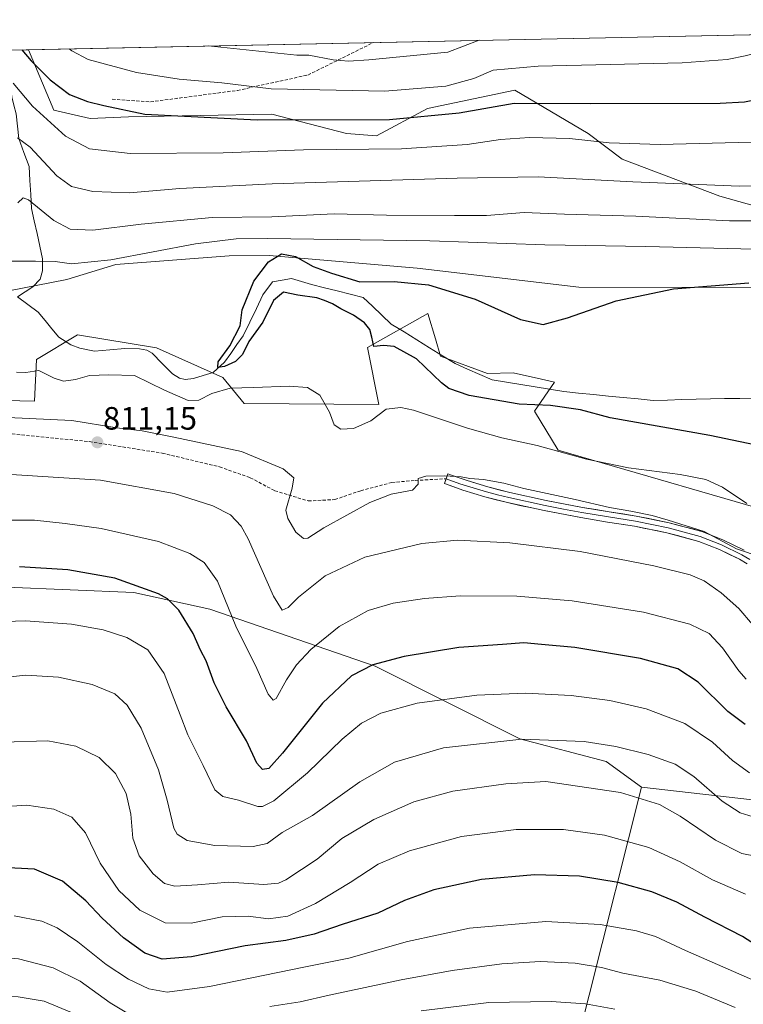
# Model space of a CAD drawing. Units: metres. Extents: x 640943 to 644388, y 4759956 to 4762340.
# Drawn here: x 643568 to 643792, y 4762027 to 4762333 of the extents above; entities that cross this region are included whole.
import ezdxf
from ezdxf.enums import TextEntityAlignment as Align

# ---------------------------------------------------------------- set-up
doc = ezdxf.new("R2010")
doc.units = ezdxf.units.M
doc.header["$MEASUREMENT"] = 0
doc.linetypes.add('TRAZOSX2', pattern=[1.5, 1, -0.5])
for name, color, linetype, lineweight in [('Arbolado forestal CxS', 92, 'Continuous', 0), ('Carátula', 7, 'Continuous', 5), ('Corriente natural lineal', 142, 'Continuous', 13), ('Curva de nivel maestra', 36, 'Continuous', 30), ('Curva de nivel normal', 36, 'Continuous', 0), ('Layer 0', 7, 'Continuous', 0), ('Municipio CxS', 142, 'Continuous', 0), ('Pastizal CxS', 92, 'Continuous', 0), ('Prado CxS', 92, 'Continuous', 0), ('Punto de cota en terreno', 7, 'Continuous', 0), ('Rótulo de punto de cota en terreno', 19, 'Continuous', 0), ('Senda', 19, 'TRAZOSX2', 0)]:
    doc.layers.add(name, color=color, linetype=linetype, lineweight=lineweight)
doc.styles.add('Arial', font='txt', dxfattribs={"height": 0.2})

# ---------------------------------------------------------------- blocks, each defined once
blk = doc.blocks.new('*U150')
at = {"layer": 'Arbolado forestal CxS', "color": 92, "linetype": 'Continuous', "lineweight": 0}
blk.add_polyline3d([(643722.2859, 4761943.4027, 905.6299), (643744.4113, 4762030.2985, 865.2675), (643760.7031, 4762094.8277, 839.9006), (643798.7551, 4762090.5527, 834.27), (643805.3675, 4762079.3035, 838.1499), (643836.3017, 4762073.3941, 839.393), (643856.5371, 4762071.0203, 837.8096), (643868.4777, 4762069.0293, 834.9063), (643879.3225, 4762073.4499, 832.183), (643895.6763, 4762078.3183, 827.4547), (643897.0035, 4762092.9165, 829.7396), (643917.5681, 4762094.9069, 821.1222)], dxfattribs=at)
blk = doc.blocks.new('*U156')
at = {"layer": 'Pastizal CxS', "color": 92, "linetype": 'Continuous', "lineweight": 0}
blk.add_polyline3d([(643921.19, 4762322.77, 812.62), (643902.24, 4762318.52, 815.59), (643897.91, 4762313.34, 815.32), (643898.18, 4762301.91, 812.25), (643892.04, 4762292.88, 810.65), (643862.84, 4762287.73, 809.52), (643836.31, 4762284.41, 808.97), (643810.43, 4762271.14, 807.99), (643810.43, 4762271.14, 807.99), (643785.04, 4762278.32, 811.91), (643754.71, 4762289.72, 816.35), (643744.1, 4762297.68, 819.39), (643721.41, 4762311.14, 824.72), (643694.24, 4762305.43, 824.45), (643678.42, 4762297.02, 820.25), (643669.14, 4762297.68, 820.56), (643646.01, 4762303.67, 823.88), (643601.48, 4762302.91, 823.04), (643589.53, 4762302.33, 822.32), (643578.25, 4762304.98, 821.38), (643570.4, 4762323.72, 825.47), (643973.3, 4762332.1, 813.86)], dxfattribs=at)
blk = doc.blocks.new('*U168')
at = {"layer": 'Pastizal CxS', "color": 92, "linetype": 'Continuous', "lineweight": 0}
blk.add_polyline3d([(643570.4, 4762323.72, 825.47), (643578.25, 4762304.98, 821.38), (643589.53, 4762302.33, 822.32), (643601.48, 4762302.91, 823.04), (643646.01, 4762303.67, 823.88), (643669.14, 4762297.68, 820.56), (643678.42, 4762297.02, 820.25), (643694.24, 4762305.43, 824.45), (643721.41, 4762311.14, 824.72), (643744.1, 4762297.68, 819.39), (643754.71, 4762289.72, 816.35), (643785.04, 4762278.32, 811.91), (643810.43, 4762271.14, 807.99), (643836.31, 4762284.41, 808.97), (643862.84, 4762287.73, 809.52), (643892.04, 4762292.88, 810.65), (643898.18, 4762301.91, 812.25), (643897.91, 4762313.34, 815.32), (643902.24, 4762318.52, 815.59), (643921.19, 4762322.77, 812.62)], dxfattribs=at)
blk = doc.blocks.new('*U180')
at = {"layer": 'Arbolado forestal CxS', "color": 92, "linetype": 'Continuous', "lineweight": 0}
blk.add_polyline3d([(643570.4, 4762323.72, 825.47), (643578.25, 4762304.98, 821.38), (643589.53, 4762302.33, 822.32), (643601.48, 4762302.91, 823.04), (643646.01, 4762303.67, 823.88), (643669.14, 4762297.68, 820.56), (643678.42, 4762297.02, 820.25), (643694.24, 4762305.43, 824.45), (643721.41, 4762311.14, 824.72), (643744.1, 4762297.68, 819.39), (643754.71, 4762289.72, 816.35), (643785.04, 4762278.32, 811.91), (643810.43, 4762271.14, 807.99), (643836.31, 4762284.41, 808.97), (643862.84, 4762287.73, 809.52), (643892.04, 4762292.88, 810.65), (643898.18, 4762301.91, 812.25), (643897.91, 4762313.34, 815.32), (643902.24, 4762318.52, 815.59), (643921.19, 4762322.77, 812.62)], dxfattribs=at)
blk = doc.blocks.new('*U187')
at = {"layer": 'Curva de nivel normal', "color": 36, "linetype": 'Continuous', "lineweight": 0}
for points in [[(643794.72, 4762294.99, 820), (643766.49, 4762294.35, 820), (643750.67, 4762294.86, 820), (643738.35, 4762296.17, 820), (643725.92, 4762296.5, 820), (643716.9, 4762295.89, 820), (643706.61, 4762294.32, 820), (643686.23, 4762293, 820), (643655.79, 4762292.62, 820), (643630.84, 4762291.7, 820), (643601.96, 4762291.49, 820), (643589.32, 4762292.93, 820), (643581.89, 4762296.85, 820), (643571.63, 4762306.2, 820), (643565.7, 4762313.37, 820)], [(643550.72, 4762177.78, 820), (643572.3, 4762177.68, 820), (643581.82, 4762176.71, 820), (643593, 4762175.19, 820), (643610.74, 4762171.11, 820), (643620.54, 4762167.4, 820), (643624.98, 4762164.57, 820), (643629.08, 4762158.75, 820), (643634.76, 4762144.79, 820), (643641.35, 4762131.73, 820), (643644.78, 4762123.75, 820), (643646.36, 4762121.9, 820), (643647.26, 4762122.38, 820), (643650.54, 4762128.15, 820), (643653.58, 4762132.86, 820), (643658.06, 4762137.62, 820), (643666.88, 4762144.74, 820), (643675.9, 4762149.7, 820), (643683.66, 4762151.96, 820), (643693.36, 4762153.41, 820), (643704.43, 4762154.21, 820), (643721.95, 4762154.16, 820), (643739.22, 4762152.67, 820), (643761.29, 4762149.15, 820), (643775.73, 4762145.44, 820), (643781.7, 4762142.61, 820), (643785.78, 4762138.15, 820), (643790.86, 4762130.98, 820), (643793.22, 4762128.42, 820)]]:
    blk.add_polyline3d(points, dxfattribs=at)
blk = doc.blocks.new('*U191')
at = {"layer": 'Curva de nivel normal', "color": 36, "linetype": 'Continuous', "lineweight": 0}
for points in [[(643752.42, 4762026.03, 865), (643743.32, 4762027.65, 865), (643732.66, 4762028.41, 865), (643713.32, 4762028.05, 865), (643692.32, 4762025.5, 865)], [(643583.76, 4762024.93, 865), (643575.35, 4762028.46, 865), (643567.28, 4762029.78, 865), (643546.3, 4762030.16, 865), (643515.09, 4762027.95, 865), (643496.66, 4762027.85, 865), (643483.46, 4762030.2, 865), (643466.07, 4762035.1, 865), (643458.3, 4762036.67, 865), (643448.68, 4762036.08, 865), (643430.13, 4762032.96, 865), (643413.14, 4762028.87, 865), (643394.71, 4762023.05, 865)]]:
    blk.add_polyline3d(points, dxfattribs=at)
blk = doc.blocks.new('*U192')
at = {"layer": 'Curva de nivel normal', "color": 36, "linetype": 'Continuous', "lineweight": 0}
for points in [[(643374.8, 4762027.17, 860), (643396.19, 4762034.77, 860), (643412.32, 4762039.52, 860), (643435.73, 4762046.31, 860), (643449.61, 4762048.92, 860), (643460.48, 4762048.34, 860), (643470.97, 4762045.16, 860), (643485.75, 4762039.95, 860), (643502.53, 4762037.39, 860), (643516.56, 4762038.09, 860), (643525.87, 4762039.73, 860), (643541.65, 4762041.85, 860), (643556.17, 4762042.55, 860), (643567.32, 4762041.58, 860), (643578.14, 4762038.85, 860), (643586.43, 4762034.64, 860), (643595.74, 4762028, 860), (643600.92, 4762024.8, 860)], [(643645.32, 4762026.85, 860), (643654.78, 4762028.28, 860), (643663.8, 4762030.34, 860), (643686.11, 4762035.1, 860), (643701.9, 4762038.03, 860), (643717.31, 4762040.04, 860), (643729.3, 4762040.83, 860), (643740.06, 4762040.27, 860), (643748.3, 4762038.89, 860), (643754.86, 4762037.14, 860), (643766.38, 4762035.03, 860), (643777.54, 4762031.61, 860), (643789.78, 4762026.51, 860)]]:
    blk.add_polyline3d(points, dxfattribs=at)
blk = doc.blocks.new('*U204')
at = {"layer": 'Curva de nivel normal', "color": 36, "linetype": 'Continuous', "lineweight": 0}
blk.add_polyline3d([(643556.9, 4762146.1, 830), (643569.55, 4762146.45, 830), (643583.81, 4762145.42, 830), (643593.6, 4762143.69, 830), (643600.98, 4762141.3, 830), (643607.51, 4762137.49, 830), (643612.52, 4762130.11, 830), (643617.55, 4762117.35, 830), (643619.86, 4762111.12, 830), (643624.67, 4762101.59, 830), (643628.29, 4762094.07, 830), (643630.75, 4762092, 830), (643635.6, 4762090.8, 830), (643641.66, 4762088.92, 830), (643643.11, 4762088.84, 830), (643646.57, 4762090.66, 830), (643657.01, 4762099.32, 830), (643667.77, 4762109.82, 830), (643673.76, 4762114.75, 830), (643679.78, 4762117.84, 830), (643691.06, 4762120.92, 830), (643709.58, 4762123.46, 830), (643724.72, 4762124.08, 830), (643738.91, 4762123.29, 830), (643750.87, 4762121.81, 830), (643762.16, 4762119.2, 830), (643774.12, 4762114.63, 830), (643782.68, 4762108.86, 830), (643788.97, 4762103.1, 830), (643794.21, 4762099.28, 830)], dxfattribs=at)
blk = doc.blocks.new('*U206')
at = {"layer": 'Curva de nivel normal', "color": 36, "linetype": 'Continuous', "lineweight": 0}
blk.add_polyline3d([(643805.56, 4762071.64, 840), (643791.83, 4762074.3, 840), (643783.66, 4762078.38, 840), (643772.72, 4762085.89, 840), (643766.24, 4762089.54, 840), (643754.22, 4762093.18, 840), (643730.99, 4762096.67, 840), (643718.59, 4762095.93, 840), (643702.16, 4762093.6, 840), (643690, 4762090.28, 840), (643677.6, 4762084.87, 840), (643667.64, 4762078.91, 840), (643659.99, 4762072.5, 840), (643650.32, 4762066.08, 840), (643648, 4762065.06, 840), (643643.51, 4762064.72, 840), (643632.64, 4762065.43, 840), (643622.84, 4762064.56, 840), (643615.88, 4762064.18, 840), (643612.62, 4762065.01, 840), (643609.09, 4762067.95, 840), (643604.74, 4762073.6, 840), (643602.8, 4762079.1, 840), (643602.23, 4762086.45, 840), (643600.8, 4762092.95, 840), (643597.42, 4762099.14, 840), (643592.42, 4762104.05, 840), (643585.09, 4762107.65, 840), (643576.39, 4762109.3, 840), (643562.42, 4762108.89, 840)], dxfattribs=at)
blk = doc.blocks.new('*U207')
at = {"layer": 'Curva de nivel normal', "color": 36, "linetype": 'Continuous', "lineweight": 0}
blk.add_polyline3d([(643565.95, 4762054.9, 855), (643574.6, 4762053.26, 855), (643579.38, 4762051.22, 855), (643585.7, 4762046.87, 855), (643594.56, 4762039.89, 855), (643601.44, 4762035.3, 855), (643607.77, 4762032.34, 855), (643613.5, 4762031.31, 855), (643626.61, 4762033.02, 855), (643656.45, 4762039.1, 855), (643669.85, 4762041.82, 855), (643688.04, 4762047.02, 855), (643707.28, 4762051.08, 855), (643730.98, 4762053.18, 855), (643747.91, 4762052.27, 855), (643759.15, 4762050.34, 855), (643765.06, 4762048.57, 855), (643774.31, 4762044.16, 855), (643797.54, 4762034.06, 855), (643812.62, 4762028.48, 855), (643824.9, 4762023.59, 855)], dxfattribs=at)
blk = doc.blocks.new('*U218')
at = {"layer": 'Curva de nivel normal', "color": 36, "linetype": 'Continuous', "lineweight": 0}
for points in [[(643795.1, 4762145.36, 815), (643790.85, 4762150.32, 815), (643785.43, 4762155.22, 815), (643780.14, 4762158.95, 815), (643775.8, 4762160.77, 815), (643764.48, 4762163.55, 815), (643741.7, 4762167.98, 815), (643719.81, 4762170.72, 815), (643703.59, 4762171.54, 815), (643692.47, 4762170.49, 815), (643674.86, 4762166.23, 815), (643662.48, 4762160.44, 815), (643654.2, 4762153.8, 815), (643650.99, 4762150.68, 815), (643649.18, 4762149.81, 815), (643646.51, 4762154.17, 815), (643638.64, 4762171.98, 815), (643636.4, 4762175.89, 815), (643633.1, 4762179.42, 815), (643627.66, 4762182.19, 815), (643615.61, 4762186.05, 815), (643592.79, 4762190.16, 815), (643556.88, 4762192.37, 815)], [(643567.06, 4762296.39, 815), (643570.91, 4762293.44, 815), (643579.28, 4762284.56, 815), (643583.74, 4762281.3, 815), (643590.45, 4762279.74, 815), (643601.75, 4762279.28, 815), (643617.44, 4762280.63, 815), (643646.04, 4762282.1, 815), (643703.51, 4762283.82, 815), (643728.66, 4762284.32, 815), (643757.99, 4762282.68, 815), (643791.12, 4762281.33, 815), (643808.24, 4762281.7, 815)]]:
    blk.add_polyline3d(points, dxfattribs=at)
blk = doc.blocks.new('*U219')
at = {"layer": 'Curva de nivel normal', "color": 36, "linetype": 'Continuous', "lineweight": 0}
blk.add_polyline3d([(643558.87, 4762128.53, 835), (643569.57, 4762129.62, 835), (643579.79, 4762128.99, 835), (643590.21, 4762126.76, 835), (643597.26, 4762123.79, 835), (643601.08, 4762120.28, 835), (643605.39, 4762113.17, 835), (643610.82, 4762100.27, 835), (643613.48, 4762090.88, 835), (643615.53, 4762082.15, 835), (643616.57, 4762080.33, 835), (643619.68, 4762078.3, 835), (643628.25, 4762076.75, 835), (643640.18, 4762076.49, 835), (643644.47, 4762077.44, 835), (643649.16, 4762080.78, 835), (643658.58, 4762086.12, 835), (643673.32, 4762096.56, 835), (643683.99, 4762102.6, 835), (643699.28, 4762107.1, 835), (643723.51, 4762109.79, 835), (643742.85, 4762109.04, 835), (643752.68, 4762107.54, 835), (643762.8, 4762105, 835), (643771.15, 4762102.01, 835), (643776.92, 4762098.17, 835), (643785.76, 4762090.52, 835), (643791.34, 4762086.88, 835), (643796.72, 4762085.21, 835)], dxfattribs=at)
blk = doc.blocks.new('*U222')
at = {"layer": 'Curva de nivel normal', "color": 36, "linetype": 'Continuous', "lineweight": 0}
for points in [[(643797.87, 4762166.24, 810), (643790.16, 4762168.87, 810), (643780.15, 4762174.26, 810), (643768.98, 4762177.68, 810), (643763.98, 4762179.16, 810), (643757.34, 4762180.56, 810), (643750.76, 4762181.62, 810), (643740.14, 4762184.19, 810), (643724.18, 4762187.51, 810), (643717.99, 4762189.18, 810), (643711.66, 4762190.38, 810), (643707.4, 4762190.7, 810), (643704.74, 4762191.21, 810), (643699.54, 4762191.5, 810), (643693.78, 4762191.39, 810), (643691.42, 4762190.62, 810), (643691.38, 4762188.85, 810), (643689.62, 4762187, 810), (643683, 4762185.79, 810), (643676.38, 4762183.16, 810), (643662.05, 4762175.32, 810), (643657.16, 4762172.19, 810), (643655.82, 4762172.02, 810), (643653.42, 4762174.02, 810), (643650.91, 4762178.21, 810), (643650.3, 4762180.8, 810), (643652.29, 4762187.68, 810), (643652.76, 4762190.86, 810), (643649.52, 4762193.62, 810), (643636.56, 4762199.06, 810), (643615.57, 4762203.52, 810), (643605.76, 4762205.44, 810), (643597.86, 4762206.34, 810), (643583.92, 4762208.66, 810), (643564.06, 4762209.61, 810)], [(643567.14, 4762276.24, 810), (643568.82, 4762277.79, 810), (643570.43, 4762277.16, 810), (643578.26, 4762270.68, 810), (643583.39, 4762268, 810), (643590.44, 4762267.75, 810), (643605.44, 4762269.61, 810), (643627.44, 4762271.66, 810), (643645.99, 4762271.85, 810), (643665.32, 4762272.76, 810), (643681.58, 4762272.38, 810), (643702.68, 4762272.28, 810), (643712.58, 4762272.32, 810), (643724.27, 4762273.25, 810), (643736.78, 4762272.72, 810), (643758.94, 4762272.06, 810), (643787.99, 4762270.61, 810), (643805.81, 4762270.64, 810)]]:
    blk.add_polyline3d(points, dxfattribs=at)
blk = doc.blocks.new('*U223')
at = {"layer": 'Curva de nivel normal', "color": 36, "linetype": 'Continuous', "lineweight": 0}
blk.add_polyline3d([(643560.46, 4762088.69, 845), (643569.87, 4762089.34, 845), (643578.3, 4762088.04, 845), (643583.85, 4762085.6, 845), (643588.08, 4762080.72, 845), (643592.65, 4762071.27, 845), (643598.48, 4762062.78, 845), (643604.98, 4762056.7, 845), (643612.83, 4762052.78, 845), (643620.94, 4762052.69, 845), (643630.56, 4762054.62, 845), (643638.66, 4762054.88, 845), (643644.9, 4762054.04, 845), (643650.94, 4762054.83, 845), (643659.56, 4762058.76, 845), (643670.32, 4762065.32, 845), (643678.99, 4762070.99, 845), (643688.66, 4762075.1, 845), (643704.86, 4762079.55, 845), (643721.81, 4762081.73, 845), (643736.45, 4762081.7, 845), (643749.22, 4762079.93, 845), (643762.96, 4762076.15, 845), (643772.71, 4762071.7, 845), (643782.69, 4762066.07, 845), (643792.97, 4762061.63, 845)], dxfattribs=at)
blk = doc.blocks.new('*U228')
at = {"layer": 'Curva de nivel normal', "color": 36, "linetype": 'Continuous', "lineweight": 0}
for points in [[(643793.36, 4762182.89, 805), (643785.88, 4762187.98, 805), (643780.66, 4762190.3, 805), (643772.66, 4762191.85, 805), (643756.66, 4762193.96, 805), (643743.66, 4762196.64, 805), (643728.32, 4762200.93, 805), (643717.32, 4762203.25, 805), (643706.73, 4762206.32, 805), (643689.94, 4762211.91, 805), (643686.04, 4762212.74, 805), (643681.4, 4762212.21, 805), (643676.66, 4762208.57, 805), (643671.32, 4762206.17, 805), (643667.35, 4762205.96, 805), (643665.32, 4762207.34, 805), (643663.87, 4762211.27, 805), (643660.87, 4762216.56, 805), (643656.99, 4762218.88, 805), (643651.32, 4762219.31, 805), (643640.32, 4762218.86, 805), (643632.99, 4762218.72, 805), (643627.32, 4762217.04, 805), (643623.32, 4762214.92, 805), (643619.99, 4762214.82, 805), (643612.66, 4762218.02, 805), (643603.32, 4762222.64, 805), (643595.32, 4762222.86, 805), (643589.32, 4762222.59, 805), (643584.99, 4762221.34, 805), (643581.32, 4762220.87, 805), (643578.39, 4762221.77, 805), (643573.64, 4762224.22, 805), (643569.6, 4762223.56, 805), (643566.72, 4762223.61, 805)], [(643564.05, 4762258.06, 805), (643572.66, 4762258.13, 805), (643578.68, 4762258, 805), (643583.83, 4762257.24, 805), (643595.94, 4762258.47, 805), (643622.25, 4762263.53, 805), (643634.94, 4762264.99, 805), (643644.62, 4762265.1, 805), (643695, 4762264.43, 805), (643730.7, 4762263.18, 805), (643762.04, 4762262.6, 805), (643800, 4762261.72, 805), (643808.87, 4762261.96, 805), (643821.66, 4762263.84, 805), (643839.04, 4762269.16, 805), (643849.18, 4762272.51, 805), (643856.97, 4762272.49, 805), (643864.54, 4762270.93, 805), (643872.3, 4762270.15, 805), (643884.66, 4762270.47, 805), (643896.85, 4762272.86, 805), (643908.1, 4762277.26, 805), (643918.9, 4762284.02, 805)]]:
    blk.add_polyline3d(points, dxfattribs=at)
blk = doc.blocks.new('*U231')
at = {"layer": 'Curva de nivel maestra', "color": 36, "linetype": 'Continuous', "lineweight": 30}
blk.add_polyline3d([(643792.84, 4762114.36, 825), (643787.49, 4762118.4, 825), (643778.31, 4762127.48, 825), (643771.99, 4762131.61, 825), (643760.33, 4762134.81, 825), (643740.05, 4762138.2, 825), (643729.64, 4762139.17, 825), (643724.13, 4762139.7, 825), (643717.52, 4762139.18, 825), (643703.99, 4762138.18, 825), (643686.99, 4762135.4, 825), (643677.32, 4762132.88, 825), (643670.66, 4762129.45, 825), (643661.66, 4762120.97, 825), (643649.32, 4762105.46, 825), (643644.99, 4762100.69, 825), (643643.08, 4762100.34, 825), (643641.35, 4762102.32, 825), (643638.06, 4762109.26, 825), (643631.74, 4762119.76, 825), (643628.06, 4762127.25, 825), (643625.6, 4762134.13, 825), (643623.85, 4762137.43, 825), (643621.5, 4762142.51, 825), (643617.11, 4762149.83, 825), (643613.54, 4762153.29, 825), (643610.76, 4762154.83, 825), (643597.27, 4762159.68, 825), (643582.66, 4762162.3, 825), (643567.61, 4762163.26, 825)], dxfattribs=at)
blk = doc.blocks.new('*U238')
at = {"layer": 'Curva de nivel maestra', "color": 36, "linetype": 'Continuous', "lineweight": 30}
blk.add_polyline3d([(643798.22, 4762200.62, 800), (643781.93, 4762204.04, 800), (643750.99, 4762209.44, 800), (643741.75, 4762211.93, 800), (643732.49, 4762213.27, 800), (643722.73, 4762213.72, 800), (643707.17, 4762216.44, 800), (643700.88, 4762218.63, 800), (643698.58, 4762220.32, 800), (643690.85, 4762227.78, 800), (643683.96, 4762231.6, 800), (643680.63, 4762231.9, 800), (643677.59, 4762231.63, 800), (643677.02, 4762234.49, 800), (643676.42, 4762236.86, 800), (643674.72, 4762238.98, 800), (643671.35, 4762241.3, 800), (643667.41, 4762243.32, 800), (643664.82, 4762244.85, 800), (643662.32, 4762245.86, 800), (643659.9, 4762246.76, 800), (643654.01, 4762247.54, 800), (643649.54, 4762248.47, 800), (643646.52, 4762245.9, 800), (643643.19, 4762239.18, 800), (643638.87, 4762233.18, 800), (643636.85, 4762229.17, 800), (643634.66, 4762226.97, 800), (643631.32, 4762225.45, 800), (643629.23, 4762225.15, 800), (643629.28, 4762226.91, 800), (643632.9, 4762231.8, 800), (643636.12, 4762237.99, 800), (643636.72, 4762243, 800), (643640.38, 4762251.9, 800), (643644.89, 4762257.91, 800), (643648.99, 4762260.38, 800), (643653.32, 4762259.5, 800), (643658.79, 4762256.47, 800), (643664.49, 4762254.35, 800), (643673.25, 4762251.64, 800), (643683.97, 4762251.83, 800), (643694.58, 4762250.77, 800), (643709.08, 4762246.27, 800), (643723.18, 4762240.04, 800), (643730.22, 4762238.41, 800), (643737.7, 4762240.48, 800), (643752.78, 4762245.82, 800), (643770.66, 4762249.5, 800), (643793.99, 4762251.38, 800)], dxfattribs=at)
blk = doc.blocks.new('*U239')
at = {"layer": 'Curva de nivel maestra', "color": 36, "linetype": 'Continuous', "lineweight": 30}
blk.add_polyline3d([(643797.48, 4762044.99, 850), (643792.06, 4762048.58, 850), (643780.34, 4762054.53, 850), (643771.64, 4762059.16, 850), (643763.86, 4762062.38, 850), (643753.45, 4762065.31, 850), (643741.4, 4762067.26, 850), (643727.53, 4762067.72, 850), (643711.01, 4762066.23, 850), (643696.28, 4762063.06, 850), (643687.13, 4762059.66, 850), (643678.88, 4762055.8, 850), (643667.82, 4762052.29, 850), (643659.09, 4762049.22, 850), (643650.35, 4762047.26, 850), (643637.66, 4762045.63, 850), (643621.06, 4762042.24, 850), (643611.9, 4762041.53, 850), (643606.51, 4762043.37, 850), (643599.95, 4762048.14, 850), (643593.29, 4762054.21, 850), (643588.27, 4762059.62, 850), (643580.99, 4762065.75, 850), (643572.25, 4762069.43, 850), (643560.04, 4762070, 850)], dxfattribs=at)
blk = doc.blocks.new('5PATER')
at = {"layer": 'Carátula', "linetype": 'Continuous', "lineweight": 5}
h = blk.add_hatch(color=250, dxfattribs=at)
edge = h.paths.add_edge_path()
edge.add_ellipse((0, 0.01), major_axis=(-1.33, -1.34), ratio=0.999422, start_angle=0, end_angle=360)

msp = doc.modelspace()

# ---------------------------------------------------------------- linework, layer by layer
at = {"layer": 'Arbolado forestal CxS', "color": 92, "linetype": 'Continuous', "lineweight": 0}
for points in [[(644017.9, 4762333.03, 806.67), (644023.99, 4762299.12, 792.56), (644019.82, 4762286.95, 788.92), (644003.42, 4762282.13, 790.56), (643991.97, 4762283.13, 789.3), (643986.02, 4762293.15, 794.7), (643977.11, 4762294.22, 796.08), (643931.17, 4762289.71, 802.46), (643926.52, 4762281.75, 801.12), (643905.72, 4762278.93, 804.31), (643862.63, 4762267.72, 802.54), (643838.96, 4762261.85, 800.57), (643834.98, 4762249.9, 797.71), (643741.24, 4762249.99, 800.32), (643691.03, 4762255.88, 800.16), (643645.12, 4762259.82, 799.38), (643632.71, 4762259.74, 801.66), (643597.55, 4762257.09, 803.47), (643582.3, 4762252.44, 803.28), (643545.15, 4762245.14, 804.63), (643512.64, 4762245.14, 805.89), (643497.39, 4762247.8, 806.19), (643479.02, 4762247.07, 806.52), (643475.49, 4762241.16, 806.77)], [(643486.68, 4762321.98, 839.9), (643570.4, 4762323.72, 825.47), (643578.25, 4762304.98, 821.38), (643589.53, 4762302.33, 822.32), (643601.48, 4762302.91, 823.04), (643646.01, 4762303.67, 823.88), (643669.14, 4762297.68, 820.56), (643678.42, 4762297.02, 820.25), (643694.24, 4762305.43, 824.45), (643721.41, 4762311.14, 824.72), (643744.1, 4762297.68, 819.39), (643754.71, 4762289.72, 816.35), (643785.04, 4762278.32, 811.91), (643810.43, 4762271.14, 807.99), (643836.31, 4762284.41, 808.97), (643862.84, 4762287.73, 809.52), (643892.04, 4762292.88, 810.65), (643898.18, 4762301.91, 812.25), (643897.91, 4762313.34, 815.32), (643902.24, 4762318.52, 815.59), (643921.19, 4762322.77, 812.62)], [(643570.4, 4762323.72, 825.47), (643486.68, 4762321.98, 839.9)], [(643926.52, 4762281.75, 801.12), (643905.72, 4762278.93, 804.31), (643862.63, 4762267.72, 802.54), (643838.96, 4762261.85, 800.57), (643834.98, 4762249.9, 797.71), (643741.24, 4762249.99, 800.32), (643691.03, 4762255.88, 800.16), (643645.12, 4762259.82, 799.38), (643632.71, 4762259.74, 801.66), (643597.55, 4762257.09, 803.47), (643582.3, 4762252.44, 803.28), (643545.15, 4762245.14, 804.63)], [(643513.31, 4762215.95, 809.96), (643572.35, 4762214.62, 809.32), (643572.95, 4762227.56, 805.05), (643585.61, 4762235.19, 801.85), (643610.16, 4762231.21, 800.85), (643630.75, 4762222.01, 805.06), (643637.36, 4762213.95, 806.53), (643679.21, 4762213.61, 805.33), (643675.63, 4762231.31, 801.78), (643694.35, 4762241.86, 798.23), (643696.71, 4762234, 797.77), (643698.34, 4762228.58, 797.75), (643712.93, 4762223.27, 797.78), (643720.9, 4762223.47, 797.19), (643729.68, 4762221.49, 797.08), (643733.67, 4762220.6, 797.63), (643727.52, 4762211.56, 802.48), (643734.81, 4762199.47, 805.65), (643810.43, 4762177.57, 808.02)], [(643513.31, 4762215.95, 809.96), (643572.35, 4762214.62, 809.32), (643572.95, 4762227.56, 805.05), (643585.61, 4762235.19, 801.85), (643610.16, 4762231.21, 800.85), (643630.75, 4762222.01, 805.06), (643637.36, 4762213.95, 806.53), (643679.21, 4762213.61, 805.33), (643675.63, 4762231.31, 801.78), (643694.35, 4762241.86, 798.23), (643696.71, 4762234, 797.77), (643698.34, 4762228.58, 797.75), (643712.93, 4762223.27, 797.78), (643720.9, 4762223.47, 797.19), (643729.68, 4762221.49, 797.08), (643733.67, 4762220.6, 797.63), (643727.52, 4762211.56, 802.48), (643734.81, 4762199.47, 805.65), (643810.43, 4762177.57, 808.02)], [(643449.56, 4761976.07, 894.19), (643432.34, 4762040.83, 863.81), (643429.38, 4762086.49, 849.47), (643425.29, 4762129.68, 839.66), (643428.39, 4762129.66, 839.68), (643437.86, 4762139.06, 836.54), (643474.39, 4762145.33, 830.19), (643502.69, 4762146.94, 820.51), (643515.29, 4762149.59, 824.89), (643533.98, 4762149.9, 828.81), (643563.66, 4762156.94, 828.28), (643603.08, 4762155.31, 826.64), (643626.69, 4762150.15, 821.64), (643678, 4762132.41, 826.59), (643722.89, 4762109.83, 836.56), (643749.72, 4762102.83, 838.14), (643760.7, 4762094.83, 839.9), (643744.41, 4762030.3, 865.27), (643722.29, 4761943.4, 905.63)], [(643425.29, 4762129.68, 839.66), (643428.39, 4762129.66, 839.68), (643437.86, 4762139.06, 836.54), (643474.39, 4762145.33, 830.19), (643502.69, 4762146.94, 820.51), (643515.29, 4762149.59, 824.89), (643533.98, 4762149.9, 828.81), (643563.66, 4762156.94, 828.28), (643603.08, 4762155.31, 826.64), (643626.69, 4762150.15, 821.64), (643678, 4762132.41, 826.59), (643722.89, 4762109.83, 836.56), (643749.72, 4762102.83, 838.14), (643760.7, 4762094.83, 839.9)], [(643425.29, 4762129.68, 839.66), (643428.39, 4762129.66, 839.68), (643437.86, 4762139.06, 836.54), (643474.39, 4762145.33, 830.19), (643502.69, 4762146.94, 820.51), (643515.29, 4762149.59, 824.89), (643533.98, 4762149.9, 828.81), (643563.66, 4762156.94, 828.28), (643603.08, 4762155.31, 826.64), (643626.69, 4762150.15, 821.64), (643678, 4762132.41, 826.59), (643722.89, 4762109.83, 836.56), (643749.72, 4762102.83, 838.14), (643760.7, 4762094.83, 839.9)], [(643798.76, 4762090.55, 834.27), (643760.7, 4762094.83, 839.9), (643749.72, 4762102.83, 838.14), (643722.89, 4762109.83, 836.56), (643678, 4762132.41, 826.59), (643626.69, 4762150.15, 821.64), (643603.08, 4762155.31, 826.64), (643563.66, 4762156.94, 828.28)], [(643425.29, 4762129.68, 839.66), (643429.38, 4762086.49, 849.47), (643432.34, 4762040.83, 863.81), (643449.56, 4761976.07, 894.19), (643490.61, 4761965.33, 898.64), (643495.33, 4761954.18, 904.25), (643539.12, 4761940.24, 909.55), (643579.19, 4761924.83, 913.76), (643586.88, 4761915.02, 917.22), (643574.51, 4761889.45, 927.89), (643573.18, 4761874.84, 933.93), (643582.47, 4761868.21, 936.09), (643663.17, 4761875.87, 933.28), (643673.06, 4761902.24, 923.69), (643683.8, 4761905.03, 922.28), (643697.72, 4761907.26, 920.77), (643715.76, 4761923.56, 911.99), (643722.29, 4761943.4, 905.63), (643744.41, 4762030.3, 865.27), (643760.7, 4762094.83, 839.9)], [(643425.29, 4762129.68, 839.66), (643429.38, 4762086.49, 849.47), (643432.34, 4762040.83, 863.81), (643449.56, 4761976.07, 894.19), (643490.61, 4761965.33, 898.64), (643495.33, 4761954.18, 904.25), (643539.12, 4761940.24, 909.55), (643579.19, 4761924.83, 913.76), (643586.88, 4761915.02, 917.22), (643574.51, 4761889.45, 927.89), (643573.18, 4761874.84, 933.93), (643582.47, 4761868.21, 936.09), (643663.17, 4761875.87, 933.28), (643673.06, 4761902.24, 923.69), (643683.8, 4761905.03, 922.28), (643697.72, 4761907.26, 920.77), (643715.76, 4761923.56, 911.99), (643722.29, 4761943.4, 905.63), (643744.41, 4762030.3, 865.27), (643760.7, 4762094.83, 839.9)], [(643760.7, 4762094.83, 839.9), (643798.76, 4762090.55, 834.27)], [(643760.7, 4762094.83, 839.9), (643798.76, 4762090.55, 834.27)]]:
    msp.add_polyline3d(points, dxfattribs=at)
at = {"layer": 'Corriente natural lineal', "color": 142, "linetype": 'Continuous', "lineweight": 13}
for points in [[(643562.59, 4762323.56, 821.96), (643563.56, 4762319.85, 821.45), (643564.53, 4762316.14, 820.68), (643564.9, 4762312.63, 819.83), (643565.27, 4762309.11, 818.61), (643565.92, 4762306.47, 817.67), (643566.57, 4762303.82, 816.76), (643567.01, 4762300, 815.81), (643567.45, 4762296.19, 814.79), (643569.04, 4762291.85, 813.91), (643570.63, 4762287.51, 812.51), (643570.87, 4762283.17, 811.4), (643571.12, 4762278.82, 810.27), (643571.36, 4762274.48, 808.41), (643572.23, 4762270.58, 807.67), (643573.1, 4762266.67, 806.97), (643573.96, 4762262.77, 806.03), (643574.83, 4762258.87, 805.2), (643574.83, 4762255.08, 804.1), (643574.01, 4762252.52, 803.35), (643571.81, 4762250.12, 802.68), (643569.41, 4762248.56, 802.28), (643567, 4762247, 802.19)], [(643567, 4762247, 802.19), (643570.23, 4762244.64, 802.07), (643573.45, 4762242.29, 802.02), (643575.57, 4762239.69, 801.92), (643577.69, 4762237.09, 801.83), (643579.81, 4762234.48, 801.78), (643583.61, 4762232.17, 801.83), (643586.34, 4762231.09, 801.99), (643590.97, 4762230.16, 801.78), (643595.67, 4762230.61, 801.32), (643600.36, 4762231.05, 801.21), (643604.9, 4762230.94, 801.06), (643607.21, 4762230.49, 800.95), (643608.8, 4762229.51, 800.9), (643611.95, 4762226.32, 800.84), (643615.09, 4762223.13, 800.82), (643617.3, 4762221.78, 800.89), (643619.03, 4762221.42, 800.96), (643621.61, 4762221.73, 800.9), (643624.68, 4762222.65, 800.59), (643627.74, 4762223.58, 800.12), (643631.27, 4762226.71, 800.02), (643633.2, 4762229.47, 799.91), (643635.13, 4762232.23, 799.89), (643637.07, 4762234.98, 799.94), (643639.11, 4762239.22, 799.66), (643641.16, 4762243.45, 799.31), (643643.21, 4762247.68, 799.41), (643646.17, 4762251.71, 799.3), (643649.13, 4762252.23, 799.45), (643652.1, 4762252.76, 799.55), (643655.16, 4762251.81, 799.27), (643658.23, 4762250.86, 799.09), (643662.26, 4762249.85, 798.68), (643666.28, 4762248.85, 798.63), (643670.3, 4762247.84, 798.5), (643674.32, 4762246.84, 798.56), (643677.21, 4762244.09, 798.08), (643680.11, 4762241.33, 798.22), (643683, 4762238.58, 797.9), (643686.98, 4762236.13, 797.95), (643690.96, 4762233.67, 797.69), (643694.94, 4762231.22, 797.96), (643698.92, 4762228.76, 797.82), (643702.9, 4762226.31, 797.46), (643706.71, 4762224.61, 797.1), (643710.52, 4762222.92, 797.31), (643714.33, 4762221.23, 797.67), (643718.77, 4762220.51, 797.63), (643723.22, 4762219.79, 797.17), (643727.66, 4762219.07, 797.12), (643732.11, 4762218.35, 796.53), (643736.55, 4762217.63, 796.92), (643741.17, 4762217.17, 797.01), (643745.79, 4762216.71, 797.07), (643750.41, 4762216.25, 796.67), (643755.04, 4762215.79, 796.88), (643759.66, 4762215.33, 797.2), (643764.28, 4762214.88, 797.24), (643768.72, 4762215, 797.13), (643773.17, 4762215.13, 797.08), (643777.61, 4762215.26, 796.89), (643782.06, 4762215.38, 796.76), (643786.5, 4762215.51, 796.57), (643791.22, 4762215.53, 796.32), (643795.94, 4762215.55, 795.91)]]:
    msp.add_polyline3d(points, dxfattribs=at)
at = {"layer": 'Curva de nivel maestra', "color": 36, "linetype": 'Continuous', "lineweight": 30}
msp.add_polyline3d([(643568.41, 4762323.68, 825), (643571.23, 4762320.27, 825), (643577.13, 4762314.33, 825), (643583.16, 4762309.78, 825), (643588.75, 4762307.65, 825), (643593.83, 4762306.45, 825), (643606.54, 4762303.74, 825), (643641.41, 4762301.93, 825), (643682.5, 4762302.02, 825), (643704.06, 4762304.13, 825), (643721.14, 4762307.14, 825), (643745.01, 4762307, 825), (643785.06, 4762307.17, 825), (643792.7, 4762307.53, 825), (643799.53, 4762308.92, 825), (643807.8, 4762313.03, 825), (643814.29, 4762318.62, 825), (643819.87, 4762325.45, 825), (643824.36, 4762329, 825)], dxfattribs=at)
at = {"layer": 'Curva de nivel normal', "color": 36, "linetype": 'Continuous', "lineweight": 0}
for points in [[(643583.09, 4762323.98, 830), (643583.9, 4762323.32, 830), (643589, 4762320.64, 830), (643603.93, 4762316.63, 830), (643617.15, 4762314.58, 830), (643630.46, 4762313.41, 830), (643645.72, 4762311.61, 830), (643681.03, 4762310.88, 830), (643699.92, 4762312.36, 830), (643708.66, 4762314.82, 830), (643714.66, 4762317.34, 830), (643728.66, 4762318.58, 830), (643773.28, 4762319.62, 830), (643787.3, 4762320.71, 830), (643793.35, 4762321.91, 830), (643803.99, 4762325.12, 830), (643809.15, 4762328.14, 830), (643809.67, 4762328.7, 830)], [(643626.22, 4762324.88, 835), (643653.71, 4762321.99, 835), (643654.6, 4762322, 835), (643657.43, 4762322.06, 835), (643665.02, 4762320.54, 835), (643669.78, 4762320.15, 835), (643676.03, 4762320.62, 835), (643700.55, 4762322.96, 835), (643710.27, 4762326.63, 835)]]:
    msp.add_polyline3d(points, dxfattribs=at)
at = {"layer": 'Layer 0', "linetype": 'Continuous', "lineweight": 0}
for points in [[(643792.59, 4762168.41), (643786.15, 4762171.52), (643779.46, 4762174.19), (643769.28, 4762176.94), (643759.08, 4762178.98), (643750.7, 4762180.31), (643742.42, 4762181.66), (643731.1, 4762183.82), (643719.84, 4762186.28), (643712.98, 4762188.04), (643706.27, 4762190.13), (643703.47, 4762191.1), (643700.62, 4762192.09), (643700.1, 4762190.58)], [(643700.1, 4762190.58), (643699.57, 4762189.07), (643705.27, 4762187.09), (643712.11, 4762184.96), (643719.1, 4762183.16), (643730.46, 4762180.68), (643741.86, 4762178.51), (643750.19, 4762177.15), (643758.52, 4762175.83), (643768.55, 4762173.82), (643778.44, 4762171.15), (643784.86, 4762168.59), (643791.07, 4762165.59), (643793.48, 4762164.15)], [(643700.1, 4762190.58), (643704.33, 4762189.04), (643712.55, 4762186.5), (643716.04, 4762185.6), (643719.47, 4762184.72), (643730.78, 4762182.25), (643736.48, 4762181.17), (643742.14, 4762180.09), (643750.45, 4762178.73), (643758.8, 4762177.41), (643768.92, 4762175.38), (643778.95, 4762172.67), (643785.51, 4762170.06), (643791.83, 4762167), (643794.27, 4762165.54)]]:
    msp.add_lwpolyline(points, dxfattribs=at)
msp.add_polyline3d([(643793.48, 4762164.15, 810.4), (643791.07, 4762165.59, 810.3), (643787.97, 4762167.09, 810.63), (643784.86, 4762168.59, 810.62), (643781.65, 4762169.87, 810.57), (643778.44, 4762171.15, 810.79), (643775.14, 4762172.04, 810.98), (643771.85, 4762172.93, 810.94), (643768.55, 4762173.82, 810.71), (643765.21, 4762174.49, 810.63), (643761.86, 4762175.16, 810.68), (643758.52, 4762175.83, 810.76), (643754.36, 4762176.49, 810.87), (643750.19, 4762177.15, 810.93), (643746.03, 4762177.83, 810.88), (643741.86, 4762178.51, 810.74), (643738.06, 4762179.23, 810.81), (643734.26, 4762179.96, 810.79), (643730.46, 4762180.68, 810.84), (643726.67, 4762181.51, 811.01), (643722.89, 4762182.33, 810.99), (643719.1, 4762183.16, 810.83), (643715.61, 4762184.06, 810.67), (643712.11, 4762184.96, 810.67), (643708.69, 4762186.03, 810.63), (643705.27, 4762187.09, 810.59), (643702.42, 4762188.08, 810.46), (643699.57, 4762189.07, 810.15), (643700.62, 4762192.09, 809.44), (643703.47, 4762191.1, 809.71), (643706.27, 4762190.13, 810.02), (643709.63, 4762189.09, 810.28), (643712.98, 4762188.04, 810.43), (643716.41, 4762187.16, 810.41), (643719.84, 4762186.28, 810.22), (643723.59, 4762185.46, 810.21), (643727.35, 4762184.64, 810.33), (643731.1, 4762183.82, 810.46), (643734.87, 4762183.1, 810.46), (643738.65, 4762182.38, 810.42), (643742.42, 4762181.66, 810.3), (643746.56, 4762180.99, 809.97), (643750.7, 4762180.31, 809.99), (643754.89, 4762179.65, 810.11), (643759.08, 4762178.98, 810.23), (643762.48, 4762178.3, 810.24), (643765.88, 4762177.62, 809.99), (643769.28, 4762176.94, 809.76), (643772.67, 4762176.02, 809.83), (643776.07, 4762175.11, 810.11), (643779.46, 4762174.19, 810.24), (643782.81, 4762172.86, 809.99), (643786.15, 4762171.52, 809.54), (643789.37, 4762169.97, 809.54), (643792.59, 4762168.41, 809.64)], dxfattribs=at)
at = {"layer": 'Municipio CxS', "color": 142, "linetype": 'Continuous', "lineweight": 0}
msp.add_polyline3d([(643564.69, 4762323.6, 822.81), (643569.69, 4762323.71, 825.15), (643574.68, 4762323.81, 827.29), (643579.68, 4762323.91, 828.9), (643584.67, 4762324.02, 830.18), (643589.67, 4762324.12, 831.1), (643594.66, 4762324.22, 831.79), (643599.66, 4762324.33, 832.46), (643604.65, 4762324.43, 833.07), (643609.65, 4762324.54, 833.52), (643614.64, 4762324.64, 833.98), (643619.63, 4762324.74, 834.34), (643624.63, 4762324.85, 834.8), (643629.62, 4762324.95, 835.18), (643634.62, 4762325.06, 835.42), (643639.61, 4762325.16, 835.67), (643644.61, 4762325.26, 836.18), (643649.6, 4762325.37, 836.35), (643654.6, 4762325.47, 836.39), (643659.59, 4762325.58, 836.52), (643664.58, 4762325.68, 836.69), (643669.58, 4762325.78, 836.96), (643674.57, 4762325.89, 837.17), (643679.57, 4762325.99, 837.49), (643684.56, 4762326.1, 837.74), (643689.56, 4762326.2, 837.45), (643694.55, 4762326.3, 836.91), (643699.55, 4762326.41, 836.48), (643704.54, 4762326.51, 835.73), (643709.53, 4762326.62, 834.69), (643714.53, 4762326.72, 833.79), (643719.52, 4762326.82, 833.31), (643724.52, 4762326.93, 833.23), (643729.51, 4762327.03, 833.34), (643734.51, 4762327.13, 833.33), (643739.5, 4762327.24, 833.21), (643744.5, 4762327.34, 833.16), (643749.49, 4762327.45, 833.09), (643754.49, 4762327.55, 833.02), (643759.48, 4762327.65, 832.99), (643764.47, 4762327.76, 832.94), (643769.47, 4762327.86, 832.93), (643774.46, 4762327.97, 832.83), (643779.46, 4762328.07, 832.77), (643784.45, 4762328.17, 832.66), (643789.45, 4762328.28, 832.45), (643794.44, 4762328.38, 832.09)], dxfattribs=at)
at = {"layer": 'Pastizal CxS', "color": 92, "linetype": 'Continuous', "lineweight": 0}
msp.add_polyline3d([(643973.3, 4762332.1, 813.86), (643570.4, 4762323.72, 825.47)], dxfattribs=at)
at = {"layer": 'Prado CxS', "color": 92, "linetype": 'Continuous', "lineweight": 0}
for points in [[(644017.9, 4762333.03, 806.67), (644023.99, 4762299.12, 792.56), (644019.82, 4762286.95, 788.92), (644003.42, 4762282.13, 790.56), (643991.97, 4762283.13, 789.3), (643986.02, 4762293.15, 794.7), (643977.11, 4762294.22, 796.08), (643931.17, 4762289.71, 802.46), (643926.52, 4762281.75, 801.12), (643905.72, 4762278.93, 804.31), (643862.63, 4762267.72, 802.54), (643838.96, 4762261.85, 800.57), (643834.98, 4762249.9, 797.71), (643741.24, 4762249.99, 800.32), (643691.03, 4762255.88, 800.16), (643645.12, 4762259.82, 799.38), (643632.71, 4762259.74, 801.66), (643597.55, 4762257.09, 803.47), (643582.3, 4762252.44, 803.28), (643545.15, 4762245.14, 804.63), (643512.64, 4762245.14, 805.89), (643497.39, 4762247.8, 806.19), (643479.02, 4762247.07, 806.52), (643475.49, 4762241.16, 806.77)], [(643545.15, 4762245.14, 804.63), (643582.3, 4762252.44, 803.28), (643597.55, 4762257.09, 803.47), (643632.71, 4762259.74, 801.66), (643645.12, 4762259.82, 799.38), (643691.03, 4762255.88, 800.16), (643741.24, 4762249.99, 800.32), (643834.98, 4762249.9, 797.71), (643838.96, 4762261.85, 800.57), (643862.63, 4762267.72, 802.54), (643905.72, 4762278.93, 804.31), (643926.52, 4762281.75, 801.12)], [(643810.43, 4762177.57, 808.02), (643734.81, 4762199.47, 805.65), (643727.52, 4762211.56, 802.48), (643733.67, 4762220.6, 797.63), (643729.68, 4762221.49, 797.08), (643720.9, 4762223.47, 797.19), (643712.93, 4762223.27, 797.78), (643698.34, 4762228.58, 797.75), (643696.71, 4762234, 797.77), (643694.35, 4762241.86, 798.23), (643675.63, 4762231.31, 801.78), (643679.21, 4762213.61, 805.33), (643637.36, 4762213.95, 806.53), (643630.75, 4762222.01, 805.06), (643610.16, 4762231.21, 800.85), (643585.61, 4762235.19, 801.85), (643572.95, 4762227.56, 805.05), (643572.35, 4762214.62, 809.32), (643513.31, 4762215.95, 809.96)], [(643513.31, 4762215.95, 809.96), (643572.35, 4762214.62, 809.32), (643572.95, 4762227.56, 805.05), (643585.61, 4762235.19, 801.85), (643610.16, 4762231.21, 800.85), (643630.75, 4762222.01, 805.06), (643637.36, 4762213.95, 806.53), (643679.21, 4762213.61, 805.33), (643675.63, 4762231.31, 801.78), (643694.35, 4762241.86, 798.23), (643696.71, 4762234, 797.77), (643698.34, 4762228.58, 797.75), (643712.93, 4762223.27, 797.78), (643720.9, 4762223.47, 797.19), (643729.68, 4762221.49, 797.08), (643733.67, 4762220.6, 797.63), (643727.52, 4762211.56, 802.48), (643734.81, 4762199.47, 805.65), (643810.43, 4762177.57, 808.02)]]:
    msp.add_polyline3d(points, dxfattribs=at)
at = {"layer": 'Senda', "color": 19, "linetype": 'TRAZOSX2', "lineweight": 0}
for points in [[(643596.41, 4762308.32), (643608.31, 4762307.52), (643620.22, 4762309.11), (643635.3, 4762311.09), (643657.13, 4762315.86), (643677.48, 4762325.95)], [(643390.82, 4762190.84), (643433.72, 4762199.57), (643451.5, 4762202.33), (643477.96, 4762204.23), (643513.94, 4762205.5), (643544.42, 4762206.56), (643589.29, 4762202.11), (643611.94, 4762198.52), (643629.72, 4762194.28), (643639.25, 4762190.9), (643646.87, 4762186.87), (643657.24, 4762183.7), (643665.49, 4762184.12), (643673.54, 4762186.87), (643683.2, 4762189.42), (643690.47, 4762190.05), (643700.1, 4762190.58)]]:
    msp.add_lwpolyline(points, dxfattribs=at)

# ---------------------------------------------------------------- block references
at = {"layer": 'Arbolado forestal CxS', "color": 92, "linetype": 'Continuous', "lineweight": 0}
for name in ['*U180', '*U150']:
    msp.add_blockref(name, (0, 0), dxfattribs=at)
at = {"layer": 'Curva de nivel maestra', "color": 36, "linetype": 'Continuous', "lineweight": 30}
for name in ['*U238', '*U231', '*U239']:
    msp.add_blockref(name, (0, 0), dxfattribs=at)
at = {"layer": 'Curva de nivel normal', "color": 36, "linetype": 'Continuous', "lineweight": 0}
for name in ['*U228', '*U218', '*U222', '*U187', '*U204', '*U206', '*U219', '*U192', '*U207', '*U223', '*U191']:
    msp.add_blockref(name, (0, 0), dxfattribs=at)
at = {"layer": 'Pastizal CxS', "color": 92, "linetype": 'Continuous', "lineweight": 0}
for name in ['*U156', '*U168']:
    msp.add_blockref(name, (0, 0), dxfattribs=at)
at = {"layer": 'Punto de cota en terreno', "linetype": 'Continuous', "lineweight": 0}
msp.add_blockref('5PATER', (643591.82, 4762201.88, 811.15), dxfattribs=at)

# ---------------------------------------------------------------- texts
at = {"layer": 'Rótulo de punto de cota en terreno', "color": 19, "linetype": 'Continuous', "lineweight": 0, "style": 'Arial'}
msp.add_text('811,15', height=7, dxfattribs=at).set_placement((643593.58, 4762203.64), align=Align.BOTTOM_LEFT)

doc.saveas('drawing.dxf')
